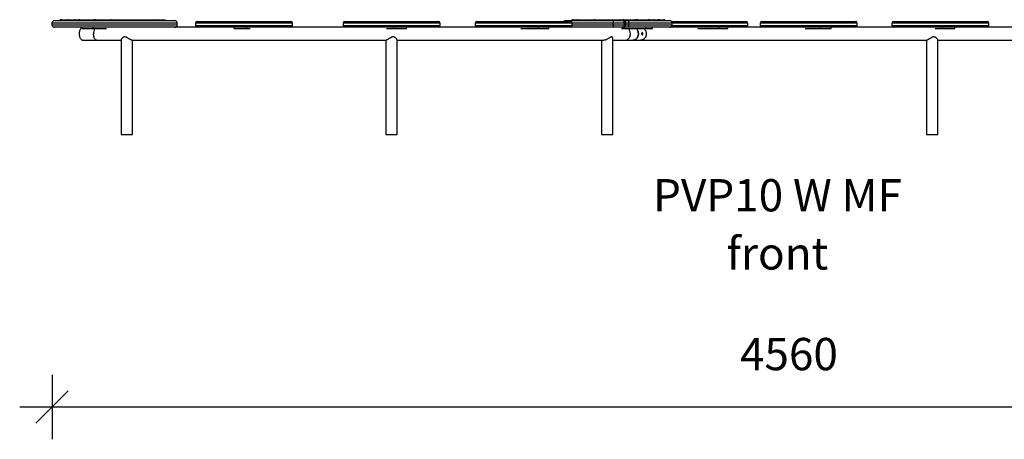
# Model space of a CAD drawing. Units: millimetres. Extents: x 22060 to 35909, y 3350 to 12195.
# Drawn here: x 25236 to 28282, y 10380 to 11680 of the extents above; entities that cross this region are included whole.
import ezdxf

# ---------------------------------------------------------------- set-up
doc = ezdxf.new("R2010")
doc.units = ezdxf.units.MM
doc.header["$PDSIZE"] = -1
doc.layers.get('0').update_dxf_attribs({"color": 1})
for name, color, linetype in [('TIPTAP', 6, 'Continuous'), ('TIPTAP_A1', 4, 'Continuous'), ('TIPTAP_A2', 4, 'Continuous'), ('TIPTAP_DIM', 9, 'Continuous')]:
    doc.layers.add(name, color=color, linetype=linetype)
doc.styles.get("Standard").update_dxf_attribs({"font": 'arial.ttf'})
doc.styles.add('style1', font='arial.ttf', dxfattribs={"height": 100})
doc.dimstyles.new('0000000028386F98', dxfattribs={"dimscale": 100, "dimtxt": 1, "dimasz": 1, "dimexe": 1, "dimexo": 1, "dimgap": 1, "dimtad": 1, "dimdec": 0, "dimtxsty": 'Standard', "dimblk": 'OBLIQUE', "dimcen": 2.5, "dimdle": 1, "dimadec": 0, "dimazin": 0, "dimtfac": 1, "dimtdec": 0, "dimtmove": 0, "dimatfit": 3, "dimldrblk": 'OBLIQUE', "dimfxl": 0, "dimarcsym": 0})

# ---------------------------------------------------------------- blocks, each defined once
blk = doc.blocks.new('PVP10 W MF_front')
at = {"layer": 'TIPTAP'}
for p, q in [((-2723.2, 345), (-2723.2, 339.5)), ((-2695.7, 355.5), (-2693, 355.5)), ((-2694.5, 355.5), (-2695.3, 355.5)), ((-2681.4, 355.5), (-2672.2, 355.5)), ((-2652.4, 355.5), (-2637.9, 355.5)), ((-2604.4, 355.5), (-2592.4, 355.5)), ((-2592.4, 355.5), (-2586.4, 355.5)), ((-2586.4, 355.5), (-2584.8, 355.5)), ((-2584.8, 355.5), (-2583.6, 355.5)), ((-2541, 355.5), (-2537.5, 355.5)), ((-2537.1, 355.5), (-2534.5, 355.5)), ((-2534, 355.5), (-2521.9, 355.5)), ((-2469.6, 355.5), (-2451.3, 355.5)), ((-2412.9, 355.5), (-2398.6, 355.5)), ((-2335.8, 339.5), (-2335.8, 345)), ((-2335.5, 345), (-2335.8, 345)), ((-2335.8, 339.5), (-2335.5, 339.5)), ((-2335.5, 339.5), (-2335.5, 345)), ((-2279.2, 345), (-2279.2, 337)), ((-2145.6, 345), (-2279.2, 345)), ((-2279.2, 337), (-2145.6, 337)), ((-2274.2, 350), (-2145.1, 350)), ((-1979.2, 345), (-2145.6, 345)), ((-2145.6, 337), (-1979.2, 337)), ((-2145.1, 350), (-1984.2, 350)), ((-1979.2, 337), (-1979.2, 345)), ((-1822.8, 345), (-1822.8, 337)), ((-1632.2, 345), (-1822.8, 345)), ((-1822.8, 337), (-1632.2, 337)), ((-1817.8, 350), (-1633.5, 350)), ((-1633.5, 350), (-1527.8, 350)), ((-1522.8, 345), (-1632.2, 345)), ((-1632.2, 337), (-1522.8, 337)), ((-1522.8, 337), (-1522.8, 345)), ((-1413.7, 345), (-1413.7, 337)), ((-1171.9, 345), (-1413.7, 345)), ((-1413.7, 337), (-1171.9, 337)), ((-1408.7, 350), (-1175, 350)), ((-1175, 350), (-1118.7, 350)), ((-1113.7, 345), (-1171.9, 345)), ((-1171.9, 337), (-1113.7, 337)), ((-1113.7, 337), (-1113.7, 345)), ((-1111.8, 355.5), (-1111.6, 355.5)), ((-1099, 355.5), (-1090.5, 355.5)), ((-1061, 355.5), (-1044.1, 355.5)), ((-1004.1, 355.5), (-986.4, 355.5)), ((-987.3, 339.5), (-987.3, 345)), ((-952.1, 345), (-987.3, 345)), ((-987.3, 339.5), (-952.1, 339.5)), ((-986, 352.5), (-959.6, 352.5)), ((-984.1, 355.5), (-984.1, 355.5)), ((-959.6, 352.5), (-955.1, 352.5)), ((-955.1, 352.5), (-939.2, 352.5)), ((-953.9, 355.5), (-946.3, 355.5)), ((-952.1, 339.5), (-952.1, 345)), ((-948.4, 345), (-952.1, 345)), ((-952.1, 339.5), (-948.4, 339.5)), ((-948.4, 339.5), (-948.4, 345)), ((-938.7, 345), (-948.4, 345)), ((-948.4, 339.5), (-938.7, 339.5)), ((-938.7, 339.5), (-938.7, 345)), ((-916.4, 355.5), (-895.4, 355.5)), ((-907.7, 355.5), (-907.7, 355.5)), ((-878.7, 355.5), (-861.4, 355.5)), ((-847.7, 355.5), (-837.1, 355.5)), ((-830.3, 355.5), (-829.2, 355.5)), ((-806.6, 350), (-612, 350)), ((-805.2, 337), (-608.3, 337)), ((-804.8, 339.5), (-804.8, 345)), ((-608.3, 345), (-804.5, 345)), ((-612, 350), (-576, 350)), ((-571, 345), (-608.3, 345)), ((-608.3, 337), (-571, 337)), ((-571, 337), (-571, 345)), ((-532.3, 345), (-532.3, 337)), ((-303.5, 345), (-532.3, 345)), ((-532.3, 337), (-303.5, 337)), ((-527.3, 350), (-306.1, 350)), ((-306.1, 350), (-237.3, 350)), ((-232.3, 345), (-303.5, 345)), ((-303.5, 337), (-232.3, 337)), ((-232.3, 337), (-232.3, 345)), ((-124.7, 345), (-124.7, 337)), ((63.3, 345), (-124.7, 345)), ((-124.7, 337), (63.3, 337)), ((-119.7, 350), (62.1, 350)), ((62.1, 350), (170.3, 350)), ((175.3, 345), (63.3, 345)), ((63.3, 337), (175.3, 337)), ((175.3, 337), (175.3, 345)), ((-2631.4, 328), (-2631.4, 332)), ((-2631.4, 328), (-2596.2, 328)), ((-2596.2, 328), (-2596.2, 332)), ((-2596.2, 328), (-2554.4, 328)), ((-2274.2, 332), (-2501.4, 332)), ((-2145.1, 332), (-2274.2, 332)), ((-2160, 328), (-2160, 332)), ((-2160, 328), (-2120.3, 328)), ((-1984.4, 332), (-2145.1, 332)), ((-2120.3, 328), (-2120.3, 332)), ((-2120.3, 328), (-2110.6, 328)), ((-1814.5, 332), (-1984.4, 332)), ((-1633.5, 332), (-1814.5, 332)), ((-1688.8, 328), (-1665, 328)), ((-1665, 328), (-1665, 332)), ((-1665, 328), (-1626.5, 328)), ((-1527.8, 332), (-1633.5, 332)), ((-1626.5, 328), (-1626.5, 332)), ((-1383.6, 332), (-1527.8, 332)), ((-1175, 332), (-1383.6, 332)), ((-1272.3, 328), (-1218.4, 328)), ((-1218.4, 328), (-1218.4, 332)), ((-1218.4, 328), (-1186.7, 328)), ((-1186.7, 328), (-1186.7, 332)), ((-1118.7, 332), (-1175, 332)), ((-1057.9, 332), (-1118.7, 332)), ((-959.6, 332), (-986, 332)), ((-961.3, 328), (-885.2, 328)), ((-955.1, 332), (-959.6, 332)), ((-939.2, 332), (-955.1, 332)), ((-885.2, 328), (-885.2, 332)), ((-885.2, 328), (-865, 328)), ((-865, 328), (-865, 332)), ((-811.3, 332), (-812.1, 332)), ((-612, 332), (-811.3, 332)), ((-725, 328), (-659, 328)), ((-659, 328), (-659, 332)), ((-659, 328), (-632.6, 328)), ((-632.6, 328), (-632.6, 332)), ((-576, 332), (-612, 332)), ((-501.8, 332), (-576, 332)), ((-306.1, 332), (-501.8, 332)), ((-392.9, 328), (-346.8, 328)), ((-346.8, 328), (-346.8, 332)), ((-346.8, 328), (-312.7, 328)), ((-312.7, 328), (-312.7, 332)), ((-237.3, 332), (-306.1, 332)), ((-113, 332), (-237.3, 332)), ((62.1, 332), (-113, 332)), ((9, 328), (31.3, 328)), ((31.3, 328), (31.3, 332)), ((31.3, 328), (70, 328)), ((170.3, 332), (62.1, 332)), ((70, 328), (70, 332)), ((321.1, 332), (170.3, 332)), ((-2628.4, 292), (-2584.8, 292)), ((-2584.8, 292), (-2508.8, 292)), ((-2508.8, 293.4), (-2508.8, 0)), ((-2475.2, 292), (-1689.5, 292)), ((-2473.8, 0), (-2473.8, 292)), ((-1690.3, 292), (-1690.3, 0)), ((-1655.3, 0), (-1655.3, 292.6)), ((-1655.3, 292), (-1015.8, 292)), ((-1023.7, 292), (-1023.7, 0)), ((-988.7, 0), (-988.7, 298.2)), ((-988.7, 292), (-951.1, 292)), ((-951.1, 292), (-926.6, 292)), ((-926.6, 292), (-902.1, 292)), ((-902.1, 292), (-16.8, 292)), ((-17.5, 292), (-17.5, 0)), ((17.5, 0), (17.5, 292.5)), ((17.5, 292), (1140, 292)), ((-2508.8, 0), (-2473.8, 0)), ((-1690.3, 0), (-1655.3, 0)), ((-1023.7, 0), (-988.7, 0)), ((-17.5, 0), (17.5, 0))]:
    blk.add_line(p, q, dxfattribs=at)
at = {"layer": 'TIPTAP', "flags": 128}
for points in [[(-986, 352.5), (-986.3, 352.4), (-986.5, 352), (-986.8, 351.3), (-987, 350.4), (-987.1, 349.2), (-987.2, 347.9), (-987.3, 346.5), (-987.3, 345)], [(-987.3, 339.5), (-987.3, 338), (-987.2, 336.6), (-987.1, 335.3), (-987, 334.2), (-986.8, 333.3), (-986.5, 332.6), (-986.3, 332.1), (-986, 332)], [(-2638.2, 312), (-2638.1, 314.7), (-2637.8, 317.3), (-2637.4, 319.8), (-2636.8, 322.2), (-2636.1, 324.4), (-2635.2, 326.4), (-2634.2, 328.1), (-2633.1, 329.5), (-2631.9, 330.7), (-2631.4, 331)], [(-2628.4, 292), (-2629.4, 292.1), (-2630.6, 292.5), (-2631.9, 293.3), (-2633.1, 294.5), (-2634.2, 295.9), (-2635.2, 297.6), (-2636.1, 299.6), (-2636.8, 301.8), (-2637.4, 304.2), (-2637.8, 306.7), (-2638.1, 309.3), (-2638.2, 312)], [(-2584.8, 292), (-2585.8, 292.1), (-2587, 292.5), (-2588.3, 293.3), (-2589.5, 294.5), (-2590.6, 295.9), (-2591.6, 297.6), (-2592.5, 299.6), (-2593.2, 301.8), (-2593.8, 304.2), (-2594.2, 306.7), (-2594.5, 309.3), (-2594.6, 312)], [(-951.1, 292), (-949.3, 292.1), (-947, 292.5), (-944.8, 293.3), (-942.7, 294.5), (-940.7, 295.9), (-938.9, 297.6), (-937.4, 299.6), (-936.1, 301.8), (-935, 304.2), (-934.2, 306.7), (-933.8, 309.3), (-933.6, 312)], [(-916.1, 328), (-915.3, 327.3), (-913.7, 325.4), (-912.2, 323.3), (-911, 321), (-910.1, 318.6), (-909.5, 316), (-909.2, 313.3), (-909.2, 310.7), (-909.5, 308), (-910.1, 305.4), (-911, 303), (-912.2, 300.7), (-913.7, 298.6), (-915.3, 296.7), (-917.2, 295.1), (-919.3, 293.9), (-921.4, 292.9), (-923.7, 292.3), (-926, 292), (-926.6, 292)], [(-926.6, 292), (-924.9, 292.1), (-922.6, 292.5), (-920.3, 293.3), (-918.2, 294.5), (-916.3, 295.9), (-914.5, 297.6), (-912.9, 299.6), (-911.6, 301.8), (-910.5, 304.2), (-909.8, 306.7), (-909.3, 309.3), (-909.2, 312)], [(-891.7, 328), (-890.9, 327.3), (-889.2, 325.4), (-887.8, 323.3), (-886.6, 321), (-885.7, 318.6), (-885, 316), (-884.7, 313.3), (-884.7, 310.7), (-885, 308), (-885.7, 305.4), (-886.6, 303), (-887.8, 300.7), (-889.2, 298.6), (-890.9, 296.7), (-892.8, 295.1), (-894.8, 293.9), (-897, 292.9), (-899.2, 292.3), (-901.6, 292), (-902.1, 292)]]:
    blk.add_lwpolyline(points, dxfattribs=at)
at = {"layer": 'TIPTAP'}
for centre, radius, start, end in [((-2715.7, 345), 7.5, 89.9993, 180.1566), ((-2715.7, 339.5), 7.5, 180.0871, 270.0002), ((-2696.2, 352.5), 3, 90, 180.2623), ((-2586.4, 352.5), 3, 90, 180), ((-2537.1, 352.5), 3, 90, 123.5066), ((-2534.1, 352.5), 3, 153.3817, 160.8512), ((-2343.2, 345.1), 7.46, 359.7173, 89.7158), ((-2343.2, 339.5), 7.46, 270.2841, 0.2828), ((-2343, 345), 7.5, 0, 90), ((-2343, 339.5), 7.5, 270, 0), ((-2274.2, 345), 5, 90, 180), ((-2274.2, 337), 5, 180, 270), ((-1984.2, 345), 5, 0, 90), ((-1984.2, 337), 5, 270, 0), ((-1817.8, 345), 5, 90, 180), ((-1817.8, 337), 5, 180, 270), ((-1527.8, 345), 5, 0, 90), ((-1527.8, 337), 5, 270, 0), ((-1408.7, 345), 5, 90, 180), ((-1408.7, 337), 5, 180, 270), ((-1134.1, 345), 7.5, 90.0571, 138.6988), ((-1118.7, 345), 5, 0, 90), ((-1118.7, 337), 5, 270, 0), ((-1111.9, 352.5), 3.01, 172.8324, 179.986), ((-1043.9, 352.5), 3, 90, 180), ((-959.6, 345), 7.5, 0, 90), ((-959.6, 339.5), 7.5, 270, 0), ((-953.9, 352.5), 3, 90, 180), ((-955.5, 345.5), 7.1, 356.6815, 86.2438), ((-955.5, 339.1), 7.1, 273.7561, 3.3186), ((-965.8, 346.9), 27.2, 356.0708, 11.943), ((-965.8, 337.6), 27.2, 348.057, 3.9293), ((-812.3, 345), 7.5, 0.1019, 90.0052), ((-812.3, 339.5), 7.5, 269.9995, 0.0899), ((-576, 345), 5, 0, 90), ((-576, 337), 5, 270, 0), ((-527.3, 345), 5, 90, 180), ((-527.3, 337), 5, 180, 270), ((-237.3, 345), 5, 0, 90), ((-237.3, 337), 5, 270, 0), ((-119.7, 345), 5, 90, 180), ((-119.7, 337), 5, 180, 270), ((170.3, 345), 5, 0, 90), ((170.3, 337), 5, 270, 0), ((-2565, 313.2), 29.6, 150.0978, 182.4078), ((-954.6, 312.4), 20.9, 358.9291, 48.1907), ((-930.1, 312.4), 20.9, 358.929, 48.1909)]:
    blk.add_arc(centre, radius, start, end, dxfattribs=at)
for points, knots in [([(-2723.1, 339.5), (-2723.2, 339.5), (-2723.3, 339.5), (-2722.8, 339.5), (-2721.7, 339.5), (-2719.7, 339.5), (-2716.5, 339.5), (-2712, 339.5), (-2706.8, 339.5), (-2701, 339.5), (-2694.3, 339.5), (-2686.6, 339.5), (-2677.9, 339.5), (-2668.1, 339.5), (-2657.4, 339.5), (-2645.8, 339.5), (-2633.7, 339.5), (-2621, 339.5), (-2607.6, 339.5), (-2594.7, 339.5), (-2582.6, 339.5), (-2571.2, 339.5), (-2559.7, 339.5), (-2548, 339.5), (-2536.1, 339.5), (-2523.9, 339.5), (-2511.3, 339.5), (-2498.3, 339.5), (-2485.4, 339.5), (-2472.6, 339.5), (-2459.9, 339.5), (-2446.6, 339.5), (-2432.9, 339.5), (-2418.8, 339.5), (-2405.3, 339.5), (-2392.6, 339.5), (-2381, 339.5), (-2371.5, 339.5), (-2363.8, 339.5), (-2357.7, 339.5), (-2352.4, 339.5), (-2348.1, 339.5), (-2344.5, 339.5), (-2341.6, 339.5), (-2339.1, 339.5), (-2337.1, 339.5), (-2336.2, 339.5), (-2335.8, 339.5)], [0, 0, 0, 0, 0.003055, 0.021474, 0.039913, 0.05834, 0.086739, 0.115139, 0.138978, 0.162815, 0.187142, 0.211467, 0.236261, 0.261053, 0.286614, 0.312176, 0.336882, 0.361589, 0.387011, 0.412435, 0.432572, 0.452728, 0.472868, 0.493622, 0.514393, 0.535148, 0.558145, 0.581165, 0.604158, 0.62807, 0.652009, 0.675926, 0.705075, 0.734225, 0.763973, 0.793719, 0.822227, 0.850733, 0.87023, 0.889742, 0.909235, 0.925163, 0.941139, 0.955751, 0.970363, 0.985182, 1, 1, 1, 1]), ([(-2335.8, 345), (-2336.5, 345), (-2337.9, 345), (-2341.5, 345), (-2346.2, 345), (-2351.6, 345), (-2357.3, 345), (-2363.1, 345), (-2370.6, 345), (-2379.9, 345), (-2391.6, 345), (-2404.3, 345), (-2418, 345), (-2432.6, 345), (-2446.2, 345), (-2458.5, 345), (-2469.3, 345), (-2480.4, 345), (-2491.8, 345), (-2503.5, 345), (-2516.3, 345), (-2530.1, 345), (-2545.1, 345), (-2560.2, 345), (-2574.7, 345), (-2588.5, 345), (-2601.7, 345), (-2614.6, 345), (-2626.2, 345), (-2636.3, 345), (-2645, 345), (-2653.4, 345), (-2661.6, 345), (-2669.4, 345), (-2676.8, 345), (-2683.7, 345), (-2690.1, 345), (-2696, 345), (-2701.4, 345), (-2706.3, 345), (-2711.1, 345), (-2715.6, 345), (-2719, 345), (-2721.3, 345), (-2722.6, 345), (-2723.3, 345), (-2723.1, 345), (-2723.1, 345)], [0, 0, 0, 0, 0.022182, 0.044369, 0.067274, 0.090182, 0.108852, 0.127539, 0.146213, 0.17499, 0.203771, 0.23375, 0.26373, 0.294363, 0.324995, 0.345362, 0.365742, 0.386106, 0.407074, 0.428062, 0.449031, 0.475073, 0.501116, 0.527691, 0.554264, 0.578024, 0.601784, 0.626093, 0.650401, 0.668423, 0.686462, 0.704483, 0.723189, 0.741915, 0.760621, 0.780004, 0.799409, 0.818795, 0.838874, 0.858972, 0.879054, 0.907329, 0.935603, 0.954931, 0.974272, 0.993592, 1, 1, 1, 1]), ([(-2715.6, 352.5), (-2715.6, 352.5), (-2715.8, 352.5), (-2715.1, 352.5), (-2713.9, 352.5), (-2711.8, 352.5), (-2708.5, 352.5), (-2704.1, 352.5), (-2699.5, 352.5), (-2695.1, 352.5), (-2690, 352.5), (-2684.3, 352.5), (-2678, 352.5), (-2671.3, 352.5), (-2664.3, 352.5), (-2657.2, 352.5), (-2649.6, 352.5), (-2641.4, 352.5), (-2632.8, 352.5), (-2623, 352.5), (-2612.1, 352.5), (-2599.7, 352.5), (-2587, 352.5), (-2573.6, 352.5), (-2559.8, 352.5), (-2545.4, 352.5), (-2530.8, 352.5), (-2517.4, 352.5), (-2505.2, 352.5), (-2494.2, 352.5), (-2483.3, 352.5), (-2472.5, 352.5), (-2461.8, 352.5), (-2449.8, 352.5), (-2436.8, 352.5), (-2422.7, 352.5), (-2409.3, 352.5), (-2397, 352.5), (-2385.8, 352.5), (-2376.9, 352.5), (-2369.6, 352.5), (-2363.8, 352.5), (-2358.3, 352.5), (-2353.3, 352.5), (-2348.8, 352.5), (-2345.3, 352.5), (-2343.9, 352.5), (-2343.2, 352.5)], [0, 0, 0, 0, 0.006403, 0.025257, 0.044132, 0.062994, 0.092074, 0.121155, 0.140539, 0.159937, 0.179317, 0.199346, 0.219396, 0.239422, 0.257323, 0.275241, 0.293141, 0.311723, 0.330325, 0.348908, 0.372599, 0.396292, 0.420555, 0.444821, 0.470954, 0.49709, 0.523768, 0.550445, 0.570865, 0.591302, 0.611721, 0.632771, 0.653838, 0.674891, 0.705106, 0.735322, 0.766195, 0.797067, 0.825171, 0.853272, 0.872479, 0.8917, 0.910902, 0.932851, 0.954797, 0.977401, 1, 1, 1, 1]), ([(-2698.2, 352.5), (-2698.2, 352.7), (-2698.2, 353.2), (-2698, 353.9), (-2697.6, 354.7), (-2696.8, 355.4), (-2696.1, 355.5), (-2695.7, 355.5), (-2695.7, 355.5)], [0, 0, 0, 0, 0.0865629, 0.191903, 0.349765, 0.6214731, 0.9979297, 1, 1, 1, 1]), ([(-2696.1, 355.5), (-2696.2, 355.5), (-2696.3, 355.5), (-2696, 355.5), (-2695.7, 355.5)], [0, 0, 0, 0, 0.140406, 1, 1, 1, 1]), ([(-2692.6, 355.5), (-2692.6, 355.5), (-2693.1, 355.5), (-2693.9, 355.4), (-2694.8, 354.9), (-2695.5, 354.2), (-2695.9, 353.4), (-2696, 352.8), (-2696, 352.5)], [0, 0, 0, 0, 0.00267, 0.271891, 0.480574, 0.660514, 0.830055, 1, 1, 1, 1]), ([(-2692.6, 355.5), (-2692, 355.5), (-2690.6, 355.5), (-2688, 355.5), (-2685, 355.5), (-2682.6, 355.5), (-2681.4, 355.5)], [0, 0, 0, 0, 0.249639, 0.499985, 0.749657, 1, 1, 1, 1]), ([(-2682, 352.5), (-2682, 352.7), (-2682, 353.1), (-2681.9, 353.8), (-2681.9, 354.6), (-2681.7, 355.3), (-2681.5, 355.5), (-2681.4, 355.5), (-2681.4, 355.5)], [0, 0, 0, 0, 0.076872, 0.171436, 0.3179, 0.584563, 0.997995, 1, 1, 1, 1]), ([(-2671.8, 355.5), (-2671.8, 355.5), (-2672.2, 355.5), (-2673, 355.4), (-2673.9, 355), (-2674.7, 354.3), (-2675.1, 353.5), (-2675.2, 352.9), (-2675.2, 352.5)], [0, 0, 0, 0, 0.002828, 0.238827, 0.450533, 0.639436, 0.819538, 1, 1, 1, 1]), ([(-2671.8, 355.5), (-2670.2, 355.5), (-2667, 355.5), (-2660.7, 355.5), (-2655.6, 355.5), (-2652.4, 355.5)], [0, 0, 0, 0, 0.276261, 0.553372, 1, 1, 1, 1]), ([(-2651.1, 352.5), (-2651.1, 352.7), (-2651.1, 353.1), (-2651.2, 353.8), (-2651.4, 354.6), (-2651.9, 355.3), (-2652.2, 355.5), (-2652.4, 355.5), (-2652.4, 355.5)], [0, 0, 0, 0, 0.077527, 0.172899, 0.3205, 0.588445, 0.997989, 1, 1, 1, 1]), ([(-2637.5, 355.5), (-2637.5, 355.5), (-2637.9, 355.5), (-2638.6, 355.4), (-2639.5, 355), (-2640.2, 354.3), (-2640.7, 353.5), (-2640.7, 352.9), (-2640.7, 352.5)], [0, 0, 0, 0, 0.002826, 0.238009, 0.449626, 0.638722, 0.819197, 1, 1, 1, 1]), ([(-2637.5, 355.5), (-2634.7, 355.5), (-2629.1, 355.5), (-2620.6, 355.5), (-2612.3, 355.5), (-2606.9, 355.5), (-2604.1, 355.5)], [0, 0, 0, 0, 0.2701166, 0.5416033, 0.7703795, 1, 1, 1, 1]), ([(-2604.1, 355.5), (-2604.1, 355.5), (-2603.5, 355.5), (-2602.5, 355.3), (-2601.4, 354.6), (-2600.8, 353.8), (-2600.6, 353.1), (-2600.5, 352.7), (-2600.5, 352.5)], [0, 0, 0, 0, 0.001984, 0.430451, 0.693122, 0.835121, 0.926142, 1, 1, 1, 1]), ([(-2588.8, 354.2), (-2589, 354.4), (-2589.6, 355), (-2590.8, 355.4), (-2591.8, 355.5), (-2592.3, 355.5), (-2592.4, 355.5)], [0, 0, 0, 0, 0.181005, 0.605475, 0.996635, 1, 1, 1, 1]), ([(-2587.2, 352.5), (-2587.2, 352.9), (-2587.2, 353.5), (-2586.8, 354.3), (-2586.3, 355), (-2585.6, 355.4), (-2585.1, 355.5), (-2584.8, 355.5), (-2584.8, 355.5)], [0, 0, 0, 0, 0.181198, 0.362068, 0.551611, 0.763584, 0.997157, 1, 1, 1, 1]), ([(-2584.8, 355.5), (-2581.1, 355.5), (-2573.7, 355.5), (-2562.6, 355.5), (-2551.8, 355.5), (-2544.8, 355.5), (-2541.3, 355.5)], [0, 0, 0, 0, 0.260304, 0.522117, 0.760525, 1, 1, 1, 1]), ([(-2541.3, 355.5), (-2541.3, 355.5), (-2540.6, 355.5), (-2539.3, 355.4), (-2537.8, 354.6), (-2537, 353.9), (-2536.7, 353.2), (-2536.6, 352.7), (-2536.6, 352.5)], [0, 0, 0, 0, 0.002065, 0.387999, 0.657558, 0.812535, 0.915498, 1, 1, 1, 1]), ([(-2536.7, 353.9), (-2536.7, 353.9), (-2536.6, 354.3), (-2536, 354.9), (-2535.1, 355.4), (-2534.4, 355.5), (-2534, 355.5), (-2534, 355.5)], [0, 0, 0, 0, 0.0521688, 0.324065, 0.6841472, 0.9967133, 1, 1, 1, 1]), ([(-2523.5, 352.5), (-2523.5, 352.8), (-2523.5, 353.4), (-2523.2, 354.2), (-2522.9, 354.9), (-2522.4, 355.4), (-2522.1, 355.5), (-2521.9, 355.5), (-2521.9, 355.5)], [0, 0, 0, 0, 0.171147, 0.341879, 0.523011, 0.732496, 0.997329, 1, 1, 1, 1]), ([(-2521.9, 355.5), (-2517.3, 355.5), (-2508.2, 355.5), (-2495, 355.5), (-2482.1, 355.5), (-2474, 355.5), (-2469.9, 355.5)], [0, 0, 0, 0, 0.254908, 0.511171, 0.754929, 1, 1, 1, 1]), ([(-2469.9, 355.5), (-2469.9, 355.5), (-2468.8, 355.5), (-2467.1, 355.3), (-2465.2, 354.5), (-2464.2, 353.8), (-2463.8, 353.1), (-2463.8, 352.7), (-2463.8, 352.5)], [0, 0, 0, 0, 0.001956, 0.44463, 0.702917, 0.840791, 0.928724, 1, 1, 1, 1]), ([(-2451.2, 352.5), (-2451.2, 352.9), (-2451.2, 353.5), (-2451.2, 354.3), (-2451.3, 355), (-2451.3, 355.4), (-2451.3, 355.5), (-2451.3, 355.5), (-2451.3, 355.5)], [0, 0, 0, 0, 0.181589, 0.362845, 0.552824, 0.765177, 0.997132, 1, 1, 1, 1]), ([(-2451.3, 355.5), (-2447.5, 355.5), (-2439.9, 355.5), (-2429.9, 355.5), (-2420.9, 355.5), (-2415.8, 355.5), (-2413.2, 355.5)], [0, 0, 0, 0, 0.27273, 0.547113, 0.77309, 1, 1, 1, 1]), ([(-2413.2, 355.5), (-2413.2, 355.5), (-2412.6, 355.5), (-2411.3, 355.5), (-2409.5, 355), (-2408.1, 354.4), (-2407.3, 353.7), (-2407, 353.1), (-2406.9, 352.7), (-2406.9, 352.5)], [0, 0, 0, 0, 0.001887, 0.250337, 0.498398, 0.743131, 0.865033, 0.939884, 1, 1, 1, 1]), ([(-2397, 352.5), (-2397, 352.9), (-2397, 353.5), (-2397.3, 354.4), (-2397.7, 355), (-2398.1, 355.5), (-2398.5, 355.5), (-2398.6, 355.5), (-2398.6, 355.5)], [0, 0, 0, 0, 0.192744, 0.385261, 0.584097, 0.798277, 0.996844, 1, 1, 1, 1]), ([(-2398.6, 355.5), (-2396.3, 355.5), (-2391.5, 355.5), (-2385.7, 355.5), (-2380.7, 355.5), (-2378, 355.5), (-2376.7, 355.5)], [0, 0, 0, 0, 0.268487, 0.538307, 0.768753, 1, 1, 1, 1]), ([(-2376.7, 355.5), (-2376.7, 355.5), (-2375.9, 355.5), (-2374.5, 355.3), (-2373.1, 354.5), (-2372.4, 353.8), (-2372.1, 353.1), (-2372.1, 352.7), (-2372.1, 352.5)], [0, 0, 0, 0, 0.001991, 0.433801, 0.696018, 0.836966, 0.927007, 1, 1, 1, 1]), ([(-1134, 352.5), (-1134, 352.5), (-1134.2, 352.5), (-1133.5, 352.5), (-1132.1, 352.5), (-1130.2, 352.5), (-1127.6, 352.5), (-1124.2, 352.5), (-1120.3, 352.5), (-1115.1, 352.5), (-1108.4, 352.5), (-1099.8, 352.5), (-1090.2, 352.5), (-1079.8, 352.5), (-1068.8, 352.5), (-1058.6, 352.5), (-1049.1, 352.5), (-1040.5, 352.5), (-1031.2, 352.5), (-1021, 352.5), (-1009.8, 352.5), (-998.2, 352.5), (-990.1, 352.5), (-986, 352.5)], [0, 0, 0, 0, 0.013316, 0.068586, 0.110894, 0.153237, 0.195542, 0.239153, 0.282802, 0.32642, 0.389022, 0.451626, 0.51559, 0.579552, 0.637779, 0.696, 0.735794, 0.775617, 0.815402, 0.860877, 0.906345, 0.953177, 1, 1, 1, 1]), ([(-1111.8, 355.5), (-1111.8, 355.5), (-1112.3, 355.5), (-1113.2, 355.4), (-1114.1, 354.6), (-1114.6, 353.9), (-1114.8, 353.2), (-1114.9, 352.7), (-1114.9, 352.5)], [0, 0, 0, 0, 0.002062, 0.387996, 0.657546, 0.812535, 0.9155, 1, 1, 1, 1]), ([(-1114.4, 352.5), (-1114.3, 352.8), (-1114.3, 353.4), (-1113.9, 354.2), (-1113.3, 354.9), (-1112.4, 355.4), (-1111.6, 355.5), (-1111.2, 355.5), (-1111.2, 355.5)], [0, 0, 0, 0, 0.171145, 0.341877, 0.52301, 0.732478, 0.997311, 1, 1, 1, 1]), ([(-987.3, 345), (-991.5, 345), (-999.7, 345), (-1011.9, 345), (-1023.8, 345), (-1034.7, 345), (-1044.4, 345), (-1053.1, 345), (-1063, 345), (-1073.7, 345), (-1085.2, 345), (-1095.9, 345), (-1105.6, 345), (-1111.1, 345), (-1113.7, 345)], [0, 0, 0, 0, 0.076146, 0.152306, 0.230931, 0.309569, 0.373657, 0.437805, 0.501907, 0.60069, 0.699485, 0.802395, 0.905309, 1, 1, 1, 1]), ([(-1113.7, 339.5), (-1111.3, 339.5), (-1106, 339.5), (-1096.7, 339.5), (-1086.2, 339.5), (-1074.9, 339.5), (-1064.1, 339.5), (-1054.1, 339.5), (-1045.1, 339.5), (-1036.2, 339.5), (-1027.6, 339.5), (-1019.6, 339.5), (-1011.7, 339.5), (-1003.7, 339.5), (-995.6, 339.5), (-990.1, 339.5), (-987.3, 339.5)], [0, 0, 0, 0, 0.087552, 0.18968, 0.291804, 0.389678, 0.487542, 0.554479, 0.621467, 0.688388, 0.743071, 0.797921, 0.848087, 0.898251, 0.949127, 1, 1, 1, 1]), ([(-1111.2, 355.5), (-1110.7, 355.5), (-1109.8, 355.5), (-1107.1, 355.5), (-1103.6, 355.5), (-1100.5, 355.5), (-1099, 355.5)], [0, 0, 0, 0, 0.254904, 0.51117, 0.754928, 1, 1, 1, 1]), ([(-1099, 355.5), (-1099, 355.5), (-1099.1, 355.5), (-1099.4, 355.3), (-1099.6, 354.5), (-1099.7, 353.8), (-1099.7, 353.1), (-1099.7, 352.7), (-1099.7, 352.5)], [0, 0, 0, 0, 0.0019677, 0.4446157, 0.702927, 0.8407996, 0.9287252, 1, 1, 1, 1]), ([(-1093.5, 352.5), (-1093.5, 352.9), (-1093.5, 353.5), (-1093, 354.3), (-1092.2, 355), (-1091.3, 355.4), (-1090.5, 355.5), (-1090.1, 355.5), (-1090.1, 355.5)], [0, 0, 0, 0, 0.181586, 0.362844, 0.552816, 0.765175, 0.997127, 1, 1, 1, 1]), ([(-1090.1, 355.5), (-1087.9, 355.5), (-1083.5, 355.5), (-1076.1, 355.5), (-1068.6, 355.5), (-1063.5, 355.5), (-1061, 355.5)], [0, 0, 0, 0, 0.272731, 0.547113, 0.773089, 1, 1, 1, 1]), ([(-1061, 355.5), (-1061, 355.5), (-1060.8, 355.5), (-1060.3, 355.5), (-1059.7, 355), (-1059.2, 354.4), (-1058.9, 353.7), (-1058.7, 353.1), (-1058.7, 352.7), (-1058.7, 352.5)], [0, 0, 0, 0, 0.001882, 0.250334, 0.498403, 0.743134, 0.865032, 0.939886, 1, 1, 1, 1]), ([(-1046.7, 352.5), (-1046.6, 352.9), (-1046.6, 353.5), (-1046.1, 354.4), (-1045.5, 355), (-1044.7, 355.5), (-1044.1, 355.5), (-1043.8, 355.5), (-1043.8, 355.5)], [0, 0, 0, 0, 0.192745, 0.385255, 0.584088, 0.798262, 0.996832, 1, 1, 1, 1]), ([(-1043.8, 355.5), (-1040.4, 355.5), (-1033.7, 355.5), (-1023.5, 355.5), (-1013.5, 355.5), (-1007, 355.5), (-1003.7, 355.5)], [0, 0, 0, 0, 0.268488, 0.538308, 0.768753, 1, 1, 1, 1]), ([(-1003.7, 355.5), (-1003.7, 355.5), (-1003.1, 355.5), (-1002, 355.3), (-1000.9, 354.5), (-1000.3, 353.8), (-1000, 353.1), (-1000, 352.7), (-1000, 352.5)], [0, 0, 0, 0, 0.001983, 0.433799, 0.696016, 0.836964, 0.927008, 1, 1, 1, 1]), ([(-986.4, 355.5), (-986.4, 355.5), (-985.5, 355.5), (-984, 355.3), (-982.3, 354.6), (-981.4, 353.8), (-981, 353.1), (-981, 352.7), (-981, 352.5)], [0, 0, 0, 0, 0.0020334, 0.389182, 0.6655023, 0.8195351, 0.91913, 1, 1, 1, 1]), ([(-986, 355.5), (-984.4, 355.5), (-980.5, 355.5), (-974.2, 355.5), (-969.6, 355.5), (-967.2, 355.5)], [0, 0, 0, 0, 0.270918, 0.634438, 1, 1, 1, 1]), ([(-967.2, 355.5), (-967.2, 355.5), (-966.4, 355.5), (-965, 355.3), (-963.4, 354.5), (-962.6, 353.7), (-962.3, 353.1), (-962.3, 352.7), (-962.2, 352.5)], [0, 0, 0, 0, 0.001955, 0.449002, 0.707211, 0.843699, 0.930117, 1, 1, 1, 1]), ([(-966.9, 355.5), (-966.8, 355.5), (-964.9, 355.5), (-961, 355.5), (-956.8, 355.5), (-954.5, 355.5), (-954.1, 355.5)], [0, 0, 0, 0, 0.027633, 0.470245, 0.911397, 1, 1, 1, 1]), ([(-947.8, 352.5), (-947.8, 352.9), (-947.7, 353.5), (-947.5, 354.3), (-947.2, 355), (-946.8, 355.4), (-946.4, 355.5), (-946.3, 355.5), (-946.3, 355.5)], [0, 0, 0, 0, 0.184519, 0.368739, 0.560937, 0.773474, 0.997079, 1, 1, 1, 1]), ([(-946.3, 355.5), (-943.7, 355.5), (-938, 355.5), (-928, 355.5), (-920.8, 355.5), (-916.6, 355.5)], [0, 0, 0, 0, 0.257373, 0.570012, 1, 1, 1, 1]), ([(-939.2, 352.5), (-935.1, 352.5), (-926.8, 352.5), (-914.4, 352.5), (-902.2, 352.5), (-890.4, 352.5), (-879.4, 352.5), (-869, 352.5), (-859.2, 352.5), (-850.2, 352.5), (-842.3, 352.5), (-835.3, 352.5), (-829.1, 352.5), (-823.9, 352.5), (-819.8, 352.5), (-816.7, 352.5), (-814.3, 352.5), (-812.8, 352.5), (-812.2, 352.5), (-812.3, 352.5), (-812.3, 352.5)], [0, 0, 0, 0, 0.061667, 0.123346, 0.186958, 0.250566, 0.309897, 0.369224, 0.430498, 0.491767, 0.547506, 0.603243, 0.660849, 0.718455, 0.770503, 0.822553, 0.876047, 0.929546, 0.98299, 1, 1, 1, 1]), ([(-804.8, 345), (-804.8, 345), (-804.7, 345), (-805.4, 345), (-806.9, 345), (-809.3, 345), (-812.7, 345), (-817, 345), (-822.4, 345), (-828.8, 345), (-836.3, 345), (-844.7, 345), (-854.1, 345), (-864.3, 345), (-875.4, 345), (-885.9, 345), (-895.6, 345), (-904.1, 345), (-912.6, 345), (-921.2, 345), (-929.9, 345), (-935.7, 345), (-938.7, 345)], [0, 0, 0, 0, 0.014213, 0.0688808, 0.1211176, 0.1733515, 0.2270076, 0.2806619, 0.3366606, 0.3926594, 0.450548, 0.5084383, 0.5678051, 0.6271751, 0.6885425, 0.7499146, 0.7926657, 0.8355681, 0.8764049, 0.917241, 0.9586219, 1, 1, 1, 1]), ([(-938.7, 339.5), (-934.6, 339.5), (-926.4, 339.5), (-914.1, 339.5), (-902, 339.5), (-890.5, 339.5), (-879.9, 339.5), (-870.1, 339.5), (-860.6, 339.5), (-851.6, 339.5), (-843.3, 339.5), (-835.7, 339.5), (-828.7, 339.5), (-822.3, 339.5), (-816.8, 339.5), (-812.1, 339.5), (-808.6, 339.5), (-806.2, 339.5), (-804.9, 339.5), (-804.9, 339.5), (-804.8, 339.5)], [0, 0, 0, 0, 0.057944, 0.115898, 0.175456, 0.235011, 0.287454, 0.339894, 0.393627, 0.447357, 0.500409, 0.553459, 0.608069, 0.662678, 0.720928, 0.779179, 0.83952, 0.899866, 0.956497, 1, 1, 1, 1]), ([(-909.9, 352.5), (-910, 352.7), (-910, 353.1), (-910.4, 353.7), (-911.3, 354.4), (-912.8, 355), (-914.6, 355.5), (-915.9, 355.5), (-916.6, 355.5), (-916.6, 355.5)], [0, 0, 0, 0, 0.060234, 0.135184, 0.256966, 0.500709, 0.749215, 0.998116, 1, 1, 1, 1]), ([(-895.4, 352.5), (-895.4, 352.9), (-895.4, 353.5), (-895.4, 354.3), (-895.4, 355), (-895.4, 355.4), (-895.4, 355.5), (-895.4, 355.5), (-895.4, 355.5)], [0, 0, 0, 0, 0.190316, 0.380379, 0.577255, 0.790937, 0.996924, 1, 1, 1, 1]), ([(-895.4, 355.5), (-891.8, 355.5), (-886.2, 355.5), (-881, 355.5), (-879.1, 355.5)], [0, 0, 0, 0, 0.639439, 1, 1, 1, 1]), ([(-872.1, 352.5), (-872.1, 352.7), (-872.2, 353), (-872.5, 353.6), (-873.4, 354.4), (-874.9, 355), (-876.9, 355.5), (-878.4, 355.5), (-879.1, 355.5), (-879.1, 355.5)], [0, 0, 0, 0, 0.055225, 0.124062, 0.237337, 0.470316, 0.733976, 0.998155, 1, 1, 1, 1]), ([(-860.2, 352.5), (-860.2, 352.9), (-860.2, 353.5), (-860.4, 354.3), (-860.7, 355), (-861, 355.5), (-861.3, 355.5), (-861.4, 355.5), (-861.4, 355.5)], [0, 0, 0, 0, 0.192055, 0.383868, 0.582148, 0.796182, 0.996865, 1, 1, 1, 1]), ([(-861.4, 355.5), (-859.9, 355.5), (-856.8, 355.5), (-852.3, 355.5), (-849.6, 355.5), (-848, 355.5)], [0, 0, 0, 0, 0.31113, 0.623358, 1, 1, 1, 1]), ([(-842, 352.5), (-842, 352.7), (-842, 353), (-842.3, 353.6), (-843, 354.3), (-844.3, 355), (-846.1, 355.5), (-847.4, 355.5), (-848, 355.5), (-848, 355.5)], [0, 0, 0, 0, 0.051309, 0.115408, 0.222365, 0.448272, 0.722934, 0.998191, 1, 1, 1, 1]), ([(-837.1, 355.5), (-837.1, 355.5), (-836.8, 355.5), (-836.4, 355.5), (-835.7, 355), (-835.1, 354.4), (-834.8, 353.5), (-834.7, 352.9), (-834.7, 352.5)], [0, 0, 0, 0, 0.003293, 0.19147, 0.405994, 0.607554, 0.803678, 1, 1, 1, 1]), ([(-837.1, 355.5), (-836.2, 355.5), (-834.4, 355.5), (-832.3, 355.5), (-831.3, 355.5), (-830.7, 355.5)], [0, 0, 0, 0, 0.322944, 0.647172, 1, 1, 1, 1]), ([(-826.6, 352.5), (-826.6, 352.7), (-826.6, 352.9), (-826.7, 353.4), (-827.1, 354.2), (-828, 354.9), (-829.2, 355.4), (-830.2, 355.5), (-830.7, 355.5), (-830.7, 355.5)], [0, 0, 0, 0, 0.036205, 0.081445, 0.160856, 0.394001, 0.695852, 0.998346, 1, 1, 1, 1]), ([(-829.2, 355.5), (-829.2, 355.5), (-829, 355.5), (-828.4, 355.5), (-827.5, 355.1), (-826.8, 354.4), (-826.3, 353.5), (-826.2, 352.9), (-826.2, 352.5)], [0, 0, 0, 0, 0.004015, 0.163257, 0.378271, 0.587258, 0.793581, 1, 1, 1, 1]), ([(-2343.2, 332), (-2343.9, 332), (-2345.3, 332), (-2348.8, 332), (-2353.3, 332), (-2358.7, 332), (-2365.1, 332), (-2372.3, 332), (-2380.2, 332), (-2388.6, 332), (-2398.5, 332), (-2409.9, 332), (-2422.9, 332), (-2436.6, 332), (-2450.6, 332), (-2464.9, 332), (-2479.4, 332), (-2494.4, 332), (-2509.5, 332), (-2524.2, 332), (-2538.4, 332), (-2551.9, 332), (-2565.3, 332), (-2578.7, 332), (-2591.9, 332), (-2604.9, 332), (-2617.6, 332), (-2629.8, 332), (-2641.5, 332), (-2652.4, 332), (-2662.7, 332), (-2672.1, 332), (-2680.4, 332), (-2687.8, 332), (-2694.2, 332), (-2699.8, 332), (-2704.5, 332), (-2708.3, 332), (-2711.4, 332), (-2713.7, 332), (-2715.2, 332), (-2715.8, 332), (-2715.7, 332), (-2715.6, 332)], [0, 0, 0, 0, 0.022355, 0.044802, 0.067273, 0.089661, 0.112756, 0.135923, 0.159131, 0.182328, 0.205449, 0.235093, 0.264813, 0.294533, 0.324177, 0.352342, 0.380635, 0.408961, 0.437234, 0.465382, 0.489942, 0.514591, 0.539258, 0.563885, 0.588427, 0.613341, 0.63834, 0.663329, 0.688229, 0.713193, 0.738253, 0.763318, 0.788289, 0.812332, 0.83644, 0.860562, 0.884623, 0.907043, 0.929538, 0.952038, 0.974494, 0.996882, 1, 1, 1, 1]), ([(-986, 332), (-990, 332), (-998, 332), (-1009.7, 332), (-1021, 332), (-1032, 332), (-1042.6, 332), (-1052.8, 332), (-1062.5, 332), (-1071.7, 332), (-1081.1, 332), (-1090.6, 332), (-1099.9, 332), (-1108.2, 332), (-1114.5, 332), (-1117.5, 332), (-1118.4, 332)], [0, 0, 0, 0, 0.066077, 0.132426, 0.198847, 0.265023, 0.333287, 0.401764, 0.470362, 0.538929, 0.60727, 0.694892, 0.782738, 0.870584, 0.958207, 1, 1, 1, 1]), ([(-812.3, 332), (-812.4, 332), (-812.4, 332), (-813.6, 332), (-815.8, 332), (-819.2, 332), (-823.6, 332), (-828.8, 332), (-834.8, 332), (-841.3, 332), (-848.6, 332), (-856.5, 332), (-864.9, 332), (-873.9, 332), (-883.2, 332), (-893.3, 332), (-904.2, 332), (-915.6, 332), (-927.3, 332), (-935.3, 332), (-939.2, 332)], [0, 0, 0, 0, 0.0433101, 0.100737, 0.1597338, 0.2189843, 0.2782198, 0.3371954, 0.3907399, 0.4444801, 0.4982278, 0.5517827, 0.604805, 0.657993, 0.7111951, 0.7642371, 0.8230909, 0.8821422, 0.9411736, 1, 1, 1, 1]), ([(-895.3, 312), (-895.4, 311.6), (-895.4, 310.9), (-895.7, 309.9), (-896.2, 309.2), (-896.8, 308.8), (-897.3, 308.7), (-897.8, 309), (-898.2, 309.6), (-898.4, 310.5), (-898.5, 311.6), (-898.5, 312.7), (-898.4, 313.7), (-898.1, 314.6), (-897.7, 315.1), (-897.2, 315.3), (-896.6, 315.1), (-896.1, 314.6), (-895.6, 313.8), (-895.4, 312.9), (-895.4, 312.3), (-895.3, 312)], [0, 0, 0, 0, 0.05321, 0.106403, 0.160026, 0.213957, 0.267414, 0.32035, 0.373535, 0.427342, 0.481186, 0.534426, 0.587367, 0.640759, 0.694673, 0.748359, 0.801417, 0.854422, 0.908031, 0.961963, 1, 1, 1, 1]), ([(-898, 312), (-898, 312.4), (-898, 313), (-898.2, 313.5), (-898.3, 313.8)], [0, 0, 0, 0, 0.5689072, 1, 1, 1, 1]), ([(-898.3, 310.2), (-898.2, 310.5), (-898, 311.1), (-898, 311.7), (-898, 312)], [0, 0, 0, 0, 0.573086, 1, 1, 1, 1]), ([(-898, 314.7), (-897.9, 314.6), (-897.7, 314.5), (-897.4, 313.8), (-897.1, 312.9), (-897.1, 312.3), (-897.1, 312)], [0, 0, 0, 0, 0.0556215, 0.4006451, 0.7483562, 1, 1, 1, 1]), ([(-897.1, 312), (-897.1, 311.6), (-897.2, 310.9), (-897.5, 310), (-897.8, 309.5), (-898, 309.3)], [0, 0, 0, 0, 0.343538, 0.686936, 1, 1, 1, 1]), ([(-896.6, 312), (-896.7, 312.4), (-896.7, 313.1), (-897.1, 314), (-897.4, 314.7), (-897.7, 314.9), (-897.8, 314.9)], [0, 0, 0, 0, 0.292996, 0.585886, 0.881534, 1, 1, 1, 1]), ([(-897.8, 309.1), (-897.7, 309.2), (-897.4, 309.4), (-897, 310.2), (-896.7, 311.1), (-896.7, 311.7), (-896.6, 312)], [0, 0, 0, 0, 0.201128, 0.493637, 0.788283, 1, 1, 1, 1]), ([(-2475.3, 292), (-2475.6, 292), (-2476.2, 292.1), (-2477.5, 292.4), (-2478.9, 293), (-2480.6, 293.8), (-2482.7, 294.9), (-2485.3, 296.4), (-2488.3, 298.3), (-2491.5, 300.1), (-2494.7, 301.7), (-2497.9, 302.5), (-2500.5, 302.2), (-2502.4, 301.4), (-2504.2, 300.3), (-2505.9, 298.7), (-2507.4, 296.8), (-2508.5, 295), (-2508.9, 293.9), (-2508.8, 293.4), (-2508.8, 293.4)], [0, 0, 0, 0, 0.039645, 0.08215, 0.125748, 0.171308, 0.217795, 0.28647, 0.357114, 0.427055, 0.499341, 0.560979, 0.622983, 0.663349, 0.704793, 0.774326, 0.84575, 0.917546, 0.991946, 1, 1, 1, 1]), ([(-1655.3, 292.6), (-1655.3, 292.7), (-1655.3, 293.1), (-1655.6, 293.8), (-1656.3, 294.9), (-1657.5, 296.4), (-1659.3, 298.3), (-1661.6, 300.1), (-1664.3, 301.7), (-1667.3, 302.5), (-1670.2, 302.2), (-1672.5, 301.4), (-1674.9, 300.3), (-1677.6, 298.7), (-1680.6, 296.8), (-1683.4, 295), (-1685.7, 293.6), (-1687.4, 292.7), (-1688.6, 292.2), (-1689.3, 292), (-1689.6, 292), (-1689.7, 292)], [0, 0, 0, 0, 0.028394, 0.071539, 0.11556, 0.180593, 0.247492, 0.313723, 0.382179, 0.440551, 0.499267, 0.537491, 0.576738, 0.642583, 0.710222, 0.778211, 0.848667, 0.892788, 0.938079, 0.982253, 1, 1, 1, 1]), ([(-988.7, 298.2), (-988.7, 298.2), (-988.6, 298.9), (-989, 300.1), (-989.8, 301.7), (-991.3, 302.5), (-993.1, 302.2), (-994.8, 301.4), (-996.6, 300.3), (-999.1, 298.7), (-1002.1, 296.8), (-1005.4, 295), (-1008.4, 293.6), (-1011.1, 292.7), (-1013.4, 292.2), (-1015.1, 292), (-1016, 292), (-1016.2, 292)], [0, 0, 0, 0, 0.002007, 0.090169, 0.181292, 0.258994, 0.337153, 0.388034, 0.440278, 0.527927, 0.617962, 0.708467, 0.802252, 0.860985, 0.921274, 0.980074, 1, 1, 1, 1]), ([(17.5, 292.6), (17.5, 292.7), (17.4, 293.1), (17.1, 293.9), (16.3, 295), (15, 296.5), (13.3, 298.3), (11.3, 300), (9, 301.4), (6.2, 302.4), (3.4, 302.3), (1.2, 301.7), (-1, 300.8), (-3.5, 299.4), (-6.3, 297.7), (-9.1, 295.9), (-11.4, 294.4), (-13.3, 293.3), (-14.8, 292.6), (-16.1, 292.1), (-16.6, 292), (-16.9, 292)], [0, 0, 0, 0, 0.035569, 0.078946, 0.123198, 0.18908, 0.256848, 0.311823, 0.367968, 0.427869, 0.48833, 0.522415, 0.557451, 0.61748, 0.679051, 0.743611, 0.80995, 0.857228, 0.905715, 0.952016, 1, 1, 1, 1])]:
    blk.add_open_spline(points, degree=3, knots=knots, dxfattribs=at)
at = {"layer": 'TIPTAP_A1', "insert": (-479.1, -188.1), "char_height": 100, "attachment_point": 5, "style": 'style1'}
blk.add_mtext_dynamic_manual_height_columns('{\\fArial|b0|i0|c186|p34;PVP10 W MF}', width=995.955, gutter_width=500, heights=[0], dxfattribs=at)
at = {"layer": 'TIPTAP_A2', "insert": (-479.1, -368.1), "char_height": 100, "attachment_point": 5, "style": 'style1'}
blk.add_mtext_dynamic_manual_height_columns('{\\fArial|b0|i0|c186|p34;front}', width=364.118, gutter_width=500, heights=[0], dxfattribs=at)
blk = doc.blocks.new('_Oblique')
at = {"color": 0, "linetype": 'ByBlock', "lineweight": -2}
blk.add_line((-0.5, -0.5), (0.5, 0.5), dxfattribs=at)
blk = doc.blocks.new('*D8')
at = {"layer": 'Defpoints', "color": 0}
for p in [(25335.7, 11663.5), (29895.2, 11661), (25335.7, 10480.1)]:
    blk.add_point(p, dxfattribs=at)
at = {"layer": 'TIPTAP_DIM', "color": 0, "linetype": 'ByBlock', "lineweight": -2}
for p, q in [((25335.7, 10580.1), (25335.7, 10380.1)), ((29895.2, 10580.1), (29895.2, 10380.1)), ((29995.2, 10480.1), (25235.7, 10480.1))]:
    blk.add_line(p, q, dxfattribs=at)
at = {"layer": 'TIPTAP_DIM', "color": 0, "lineweight": -2, "xscale": 100, "yscale": 100, "zscale": 100, "rotation": 180}
blk.add_blockref('_Oblique', (25335.7, 10480.1), dxfattribs=at)
at = {"layer": 'TIPTAP_DIM', "color": 0, "lineweight": -2, "xscale": 100, "yscale": 100, "zscale": 100}
blk.add_blockref('_Oblique', (29895.2, 10480.1), dxfattribs=at)
at = {"layer": 'TIPTAP_DIM', "color": 0, "insert": (27615.4, 10631.1), "char_height": 100, "attachment_point": 5}
blk.add_mtext('4560', dxfattribs=at)

msp = doc.modelspace()

# ---------------------------------------------------------------- block references
at = {"layer": 'TIPTAP_DIM'}
msp.add_blockref('PVP10 W MF_front', (28058.8, 11324), dxfattribs=at)

# ---------------------------------------------------------------- dimensions: what is measured, and where the dimension line sits
dim = msp.add_linear_dim(base=(25335.6685, 10480.0531), p1=(29895.2264, 11660.9731), p2=(25335.6685, 11663.4731), dimstyle='0000000028386F98', dxfattribs=at)
dim.commit()
dim.dimension.update_dxf_attribs({"geometry": '*D8', "text_midpoint": (27615.4474, 10631.1104)})

doc.saveas('drawing.dxf')
